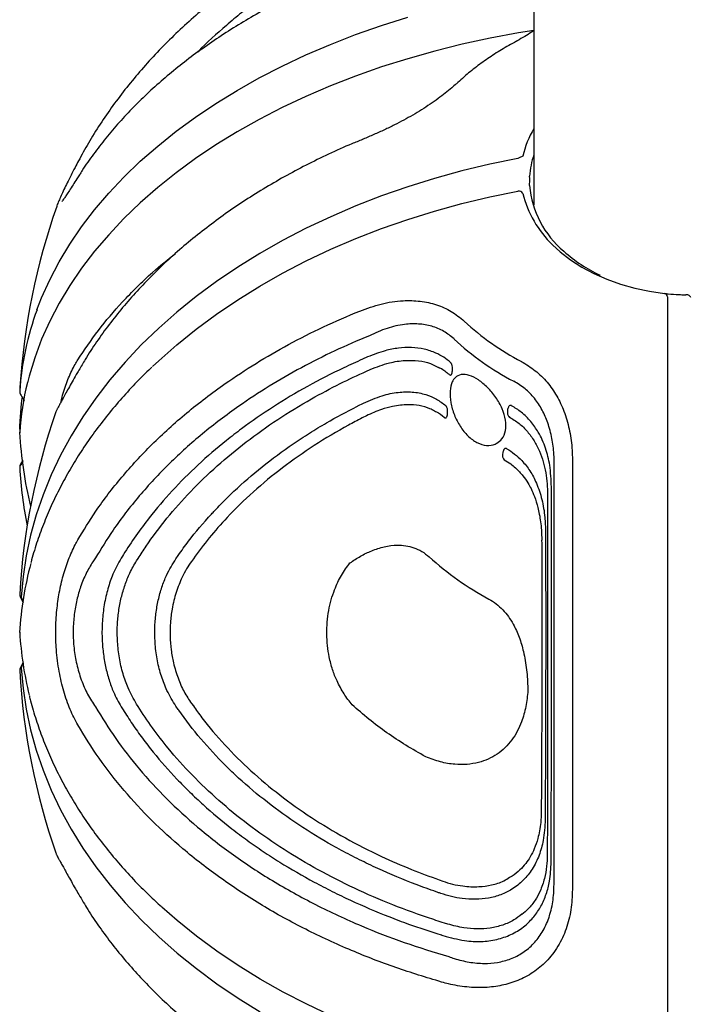
# Model space of a CAD drawing. Extents: x -169 to 1147, y -855 to -169.
# Drawn here: x 201 to 209, y -836 to -825 of the extents above; entities that cross this region are included whole.
import ezdxf

# ---------------------------------------------------------------- set-up
doc = ezdxf.new("R2010")
doc.units = 0
doc.header["$MEASUREMENT"] = 0
doc.layers.get('0').update_dxf_attribs({"color": 5, "linetype": 'CONTINUOUS'})
doc.layers.add('PHASE-1', color=6, linetype='CONTINUOUS')

# ---------------------------------------------------------------- blocks, each defined once
blk = doc.blocks.new('27475210')
for p, q in [((21.183, -0.257), (29.999, -0.257)), ((23.37, -1.554), (23.304, -1.554)), ((26.964, -1.624), (27.019, -1.624)), ((27.494, -1.557), (27.444, -1.557)), ((-20.154, -1.75), (20.154, -1.75)), ((25.556, -1.817), (25.556, -1.816)), ((18.331, -1.946), (18.33, -1.944)), ((22.53, -2.748), (22.522, -2.755)), ((22.526, -2.752), (22.529, -2.748)), ((22.529, -2.748), (22.532, -2.744)), ((28.185, -2.711), (28.174, -2.748)), ((28.307, -2.777), (28.323, -2.729)), ((27.691, -2.806), (27.704, -2.767)), ((21.854, -3.605), (21.879, -3.663)), ((22.013, -3.619), (21.993, -3.576)), ((22.511, -3.619), (22.535, -3.667)), ((22.401, -3.715), (22.369, -3.651)), ((24.108, -5.55), (24.136, -5.571)), ((25.722, -5.571), (25.75, -5.55)), ((24.106, -5.744), (24.069, -5.719)), ((25.789, -5.718), (25.752, -5.744)), ((24.128, -6.183), (24.102, -6.167)), ((25.756, -6.167), (25.73, -6.183)), ((24.066, -6.334), (24.1, -6.356)), ((25.758, -6.356), (25.792, -6.334)), ((23.007, -7.454), (23.05, -7.479)), ((23.02, -7.453), (23.058, -7.471)), ((24.534, -7.471), (24.581, -7.451)), ((24.539, -7.479), (24.593, -7.448)), ((25.269, -7.448), (25.324, -7.471)), ((25.271, -7.452), (25.319, -7.479)), ((22.192, -7.485), (22.236, -7.488)), ((22.621, -7.488), (22.624, -7.488)), ((22.661, -7.485), (22.624, -7.488)), ((22.624, -7.488), (22.628, -7.488)), ((22.699, -7.488), (22.695, -7.488)), ((22.699, -7.488), (22.702, -7.488)), ((24.926, -7.488), (24.933, -7.488))]:
    blk.add_line(p, q)
at = {"flags": 128}
for points in [[(21.19, 0), (21.184, -0.001), (21.179, -0.004), (21.174, -0.009), (21.169, -0.015), (21.165, -0.023), (21.162, -0.032), (21.16, -0.042), (21.159, -0.053)], [(20.601, -1.541), (20.679, -1.456), (20.768, -1.34), (20.85, -1.214), (20.923, -1.079), (20.987, -0.934), (21.041, -0.782), (21.086, -0.624), (21.121, -0.46), (21.145, -0.293)], [(25.324, -7.471), (25.555, -7.451), (25.786, -7.416), (26.015, -7.367), (26.242, -7.304), (26.467, -7.227), (26.69, -7.136), (26.91, -7.031), (27.126, -6.913), (27.338, -6.782), (27.546, -6.637), (27.749, -6.48), (27.947, -6.31), (28.14, -6.128), (28.327, -5.935), (28.508, -5.73), (28.682, -5.514), (28.85, -5.287), (29.01, -5.05), (29.163, -4.804)], [(30.03, -0.301), (30.016, -0.628), (29.991, -0.954), (29.956, -1.278), (29.912, -1.6), (29.857, -1.918), (29.793, -2.233), (29.719, -2.544), (29.635, -2.849), (29.542, -3.149), (29.44, -3.444), (29.329, -3.731), (29.209, -4.011), (29.08, -4.284), (28.944, -4.548), (28.799, -4.804), (28.646, -5.05), (28.486, -5.287), (28.318, -5.514), (28.144, -5.73), (27.994, -5.901)], [(21.326, -7.295), (21.194, -7.243), (20.992, -7.152), (20.791, -7.047), (20.595, -6.929), (20.401, -6.797), (20.212, -6.652), (20.027, -6.494), (19.846, -6.324), (19.67, -6.142), (19.5, -5.948), (19.335, -5.743), (19.177, -5.526), (19.024, -5.299), (18.878, -5.062), (18.739, -4.815), (18.607, -4.559), (18.482, -4.294), (18.365, -4.02), (18.256, -3.739), (18.154, -3.451), (18.061, -3.156)], [(18.209, -1.752), (18.237, -1.923), (18.296, -2.238), (18.363, -2.549), (18.439, -2.856), (18.524, -3.156), (18.617, -3.451), (18.718, -3.739), (18.828, -4.02), (18.945, -4.294), (19.07, -4.559), (19.202, -4.815), (19.341, -5.062), (19.487, -5.299), (19.639, -5.526), (19.798, -5.743), (19.963, -5.948), (20.133, -6.142), (20.309, -6.324), (20.489, -6.494), (20.674, -6.652), (20.864, -6.797), (21.057, -6.929), (21.254, -7.047), (21.454, -7.152), (21.657, -7.243), (21.862, -7.32), (22.069, -7.384), (22.141, -7.402)], [(19.639, -1.927), (19.703, -2.242), (19.777, -2.552), (19.861, -2.857), (19.954, -3.157), (20.057, -3.45), (20.168, -3.737), (20.288, -4.017), (20.416, -4.29), (20.553, -4.554), (20.698, -4.809), (20.851, -5.055), (21.011, -5.291), (21.179, -5.517), (21.353, -5.733), (21.533, -5.937), (21.72, -6.131), (21.913, -6.312), (22.111, -6.482), (22.314, -6.639), (22.522, -6.783), (22.734, -6.914), (22.95, -7.032), (23.169, -7.137), (23.392, -7.227), (23.617, -7.304), (23.844, -7.367), (24.073, -7.416), (24.303, -7.451), (24.534, -7.471)], [(21.961, -6.005), (21.897, -5.937), (21.717, -5.733), (21.542, -5.517), (21.375, -5.291), (21.215, -5.055), (21.062, -4.809), (20.917, -4.554), (20.78, -4.29), (20.652, -4.017), (20.532, -3.737), (20.42, -3.45), (20.318, -3.157), (20.225, -2.857), (20.141, -2.552), (20.067, -2.242), (20.002, -1.927)], [(22.624, -7.488), (22.373, -7.467), (22.315, -7.461)], [(24.534, -7.471), (24.536, -7.474), (24.537, -7.476), (24.538, -7.478), (24.539, -7.478), (24.539, -7.478)], [(25.324, -7.471), (25.322, -7.474), (25.321, -7.476), (25.32, -7.478), (25.32, -7.478), (25.32, -7.478)]]:
    blk.add_lwpolyline(points, dxfattribs=at)
for centre, radius, start, end in [((21.189, -0.303), 0.0458, 97.5141, 167.4892), ((19.398, -0.283), 1.706, 318.4199, 334.7696), ((19.849, -0.727), 1.074, 274.9313, 320.2022), ((19.746, -0.725), 1.182, 283.7761, 316.3511), ((19.847, -0.838), 1.061, 239.2688, 257.2545), ((19.893, -0.866), 0.933, 251.2666, 266.5039), ((20.032, -1.712), 0.449, 201.041, 208.7204), ((20.057, -1.919), 0.0547, 122.2391, 188.6407), ((19.337, -0.552), 2.895, 316.9912, 332.48), ((19.441, -0.577), 3.026, 316.9914, 332.4797), ((21.579, -0.646), 3.383, 317.8117, 331.6596), ((22.661, 0), 7.5, 250.6262, 266.4086), ((24.929, 0), 7.5, 250.8409, 266.7356), ((24.929, 0), 7.5, 273.2644, 289.1588), ((22.448, -4.251), 3.243, 249.7622, 266.2455), ((25.151, -3.663), 3.832, 254.976, 266.6839), ((22.899, -4.326), 3.168, 256.145, 266.3686), ((22.461, -3.028), 4.467, 273.0468, 283.7236), ((23.043, -7.463), 0.0168, 295.6368, 331.1799), ((23.087, -7.453), 0.0345, 211.0638, 269.464), ((22.852, -3.047), 4.447, 273.0305, 281.4959), ((24.502, -7.449), 0.0387, 269.6372, 325.3807), ((24.708, -3.669), 3.825, 273.3096, 283.9291), ((25.356, -7.449), 0.0387, 214.6248, 270.3607), ((22.24, -7.426), 0.0615, 266.9863, 302.6776), ((22.623, -7.459), 0.0288, 227.7625, 265.8652), ((22.625, -7.426), 0.0615, 266.9863, 273.5902), ((22.626, -7.45), 0.0374, 273.825, 296.9719), ((22.698, -7.426), 0.0615, 266.4098, 273.0137), ((23.083, -7.426), 0.0615, 237.3224, 273.0137), ((24.505, -7.426), 0.0615, 266.7356, 302.5784), ((24.929, -7.426), 0.0615, 266.7356, 273.2644), ((25.353, -7.426), 0.0615, 237.4216, 273.2644)]:
    blk.add_arc(centre, radius, start, end)
for points, knots in [([(21.145, -0.293), (21.146, -0.279), (21.151, -0.232), (21.157, -0.156), (21.159, -0.092), (21.159, -0.053)], [0, 0, 0, 0, 0.228406, 0.784254, 1, 1, 1, 1]), ([(21.904, -1.89), (21.937, -1.836), (22.001, -1.73), (22.133, -1.598), (22.287, -1.491), (22.462, -1.408), (22.656, -1.352), (22.845, -1.323), (22.967, -1.32), (23.019, -1.319)], [0, 0, 0, 0, 0.144502, 0.28903, 0.433051, 0.577161, 0.731584, 0.88611, 1, 1, 1, 1]), ([(23.019, -1.319), (23.211, -1.319), (23.593, -1.318), (24.183, -1.318), (24.783, -1.318), (25.392, -1.318), (26, -1.318), (26.609, -1.319), (27.213, -1.319), (27.604, -1.32), (27.8, -1.32)], [0, 0, 0, 0, 0.120887, 0.241774, 0.365897, 0.490019, 0.61569, 0.741359, 0.870679, 1, 1, 1, 1]), ([(27.8, -1.32), (27.876, -1.323), (28.026, -1.33), (28.241, -1.384), (28.437, -1.476), (28.602, -1.602), (28.729, -1.756), (28.818, -1.923), (28.873, -2.105), (28.898, -2.296), (28.891, -2.498), (28.864, -2.661), (28.839, -2.754), (28.832, -2.779)], [0, 0, 0, 0, 0.104351, 0.208616, 0.3137, 0.418701, 0.512062, 0.605426, 0.692623, 0.779865, 0.872715, 0.965623, 1, 1, 1, 1]), ([(23.075, -1.523), (23.03, -1.523), (22.924, -1.525), (22.76, -1.545), (22.594, -1.589), (22.443, -1.654), (22.314, -1.739), (22.202, -1.846), (22.151, -1.931), (22.124, -1.975)], [0, 0, 0, 0, 0.117948, 0.273649, 0.432291, 0.573234, 0.71796, 0.856472, 1, 1, 1, 1]), ([(27.717, -1.524), (27.532, -1.524), (27.163, -1.523), (26.582, -1.523), (25.986, -1.522), (25.389, -1.522), (24.803, -1.522), (24.225, -1.522), (23.647, -1.522), (23.266, -1.523), (23.075, -1.523)], [0, 0, 0, 0, 0.125693, 0.251386, 0.380694, 0.510002, 0.630897, 0.751793, 0.875896, 1, 1, 1, 1]), ([(28.548, -2.699), (28.555, -2.679), (28.581, -2.604), (28.613, -2.472), (28.628, -2.309), (28.616, -2.152), (28.576, -2.006), (28.507, -1.869), (28.406, -1.749), (28.275, -1.65), (28.165, -1.6), (28.044, -1.56), (27.913, -1.529), (27.783, -1.526), (27.717, -1.524)], [0, 0, 0, 0, 0.035314, 0.128444, 0.22353, 0.308836, 0.396502, 0.486356, 0.579719, 0.674975, 0.773866, 0.788009, 0.892563, 1, 1, 1, 1]), ([(23.304, -1.554), (23.223, -1.558), (23.075, -1.564), (22.869, -1.615), (22.704, -1.688), (22.571, -1.783), (22.47, -1.883), (22.421, -1.962), (22.398, -1.999)], [0, 0, 0, 0, 0.220083, 0.401759, 0.589123, 0.729222, 0.873209, 1, 1, 1, 1]), ([(22.523, -2.026), (22.546, -1.988), (22.591, -1.913), (22.684, -1.82), (22.788, -1.745), (22.902, -1.686), (23.022, -1.644), (23.145, -1.616), (23.268, -1.6), (23.351, -1.598), (23.392, -1.597)], [0, 0, 0, 0, 0.1350416, 0.266379, 0.3953615, 0.5216382, 0.6453896, 0.7665288, 0.8847882, 1, 1, 1, 1]), ([(22.878, -2.053), (22.897, -2.023), (22.935, -1.963), (23.017, -1.874), (23.124, -1.79), (23.27, -1.713), (23.445, -1.656), (23.629, -1.625), (23.752, -1.621), (23.805, -1.62)], [0, 0, 0, 0, 0.103057, 0.208015, 0.348373, 0.492754, 0.671653, 0.855667, 1, 1, 1, 1]), ([(27.444, -1.557), (27.367, -1.557), (27.133, -1.556), (26.736, -1.555), (26.25, -1.554), (25.839, -1.553), (25.426, -1.553), (25.01, -1.553), (24.511, -1.553), (24.074, -1.553), (23.696, -1.554), (23.482, -1.554), (23.373, -1.554), (23.37, -1.554)], [0, 0, 0, 0, 0.060105, 0.180367, 0.300634, 0.420902, 0.481005, 0.601271, 0.72154, 0.841804, 0.918913, 0.997994, 1, 1, 1, 1]), ([(23.392, -1.597), (23.513, -1.597), (23.744, -1.597), (24.078, -1.596), (24.377, -1.596), (24.624, -1.596), (24.821, -1.596), (24.974, -1.596), (25.108, -1.596), (25.248, -1.596), (25.411, -1.596), (25.61, -1.596), (25.838, -1.596), (26.098, -1.597), (26.387, -1.597), (26.707, -1.598), (27.053, -1.599), (27.288, -1.6), (27.409, -1.6)], [0, 0, 0, 0, 0.090705, 0.173597, 0.247407, 0.311449, 0.354846, 0.392206, 0.423436, 0.453433, 0.494591, 0.54331, 0.599601, 0.663596, 0.735605, 0.816142, 0.904969, 1, 1, 1, 1]), ([(23.805, -1.62), (23.826, -1.62), (23.852, -1.62), (23.878, -1.62), (23.882, -1.62)], [0, 0, 0, 0, 0.817267, 1, 1, 1, 1]), ([(23.882, -1.62), (23.965, -1.619), (24.211, -1.619), (24.502, -1.618), (24.793, -1.618), (25.001, -1.618), (25.333, -1.618), (25.665, -1.619), (25.994, -1.62), (26.239, -1.62), (26.56, -1.622), (26.801, -1.623), (26.96, -1.624), (26.964, -1.624)], [0, 0, 0, 0, 0.079884, 0.239751, 0.279688, 0.359573, 0.439457, 0.599321, 0.679206, 0.759091, 0.838975, 0.995759, 1, 1, 1, 1]), ([(27.019, -1.624), (27.097, -1.628), (27.235, -1.636), (27.42, -1.688), (27.571, -1.762), (27.7, -1.865), (27.796, -1.985), (27.861, -2.118), (27.899, -2.255), (27.912, -2.401), (27.903, -2.539), (27.88, -2.67), (27.855, -2.749), (27.842, -2.788)], [0, 0, 0, 0, 0.130335, 0.229486, 0.33165, 0.426991, 0.526061, 0.608595, 0.693492, 0.777065, 0.86252, 0.9309, 1, 1, 1, 1]), ([(27.409, -1.6), (27.452, -1.602), (27.544, -1.605), (27.681, -1.63), (27.809, -1.674), (27.922, -1.736), (28.011, -1.803), (28.057, -1.86), (28.077, -1.884)], [0, 0, 0, 0, 0.164453, 0.34408, 0.542514, 0.700765, 0.869287, 1, 1, 1, 1]), ([(28.323, -2.729), (28.342, -2.651), (28.378, -2.514), (28.382, -2.316), (28.357, -2.143), (28.297, -1.985), (28.212, -1.853), (28.105, -1.747), (27.986, -1.667), (27.851, -1.609), (27.688, -1.566), (27.565, -1.56), (27.494, -1.557)], [0, 0, 0, 0, 0.131247, 0.233209, 0.335055, 0.433582, 0.532078, 0.618365, 0.704682, 0.791998, 0.879379, 1, 1, 1, 1]), ([(18.213, -1.751), (18.218, -1.759), (18.239, -1.79), (18.277, -1.852), (18.31, -1.91), (18.328, -1.943), (18.329, -1.947)], [0, 0, 0, 0, 0.150163, 0.551342, 0.956482, 1, 1, 1, 1]), ([(23.001, -2.082), (23.016, -2.057), (23.042, -2.012), (23.089, -1.956), (23.134, -1.912), (23.19, -1.864), (23.252, -1.82), (23.329, -1.777), (23.42, -1.738), (23.517, -1.709), (23.612, -1.688), (23.696, -1.674), (23.792, -1.664), (23.861, -1.663), (23.898, -1.662)], [0, 0, 0, 0, 0.088244, 0.1563086, 0.2189938, 0.2778763, 0.3743896, 0.4444356, 0.5353935, 0.6589732, 0.7321811, 0.8108049, 0.8967889, 1, 1, 1, 1]), ([(23.898, -1.663), (23.996, -1.662), (24.178, -1.662), (24.437, -1.661), (24.661, -1.661), (24.855, -1.661), (25.019, -1.661), (25.158, -1.661), (25.291, -1.661), (25.439, -1.661), (25.618, -1.662), (25.827, -1.662), (26.066, -1.663), (26.331, -1.664), (26.625, -1.665), (26.827, -1.667), (26.933, -1.667)], [0, 0, 0, 0, 0.096428, 0.180036, 0.252816, 0.315805, 0.369154, 0.41269, 0.451294, 0.499257, 0.557542, 0.626218, 0.705139, 0.7932, 0.890394, 1, 1, 1, 1]), ([(26.933, -1.667), (26.972, -1.668), (27.044, -1.67), (27.142, -1.684), (27.241, -1.708), (27.34, -1.741), (27.433, -1.787), (27.513, -1.842), (27.585, -1.909), (27.637, -1.969), (27.658, -2.01), (27.663, -2.02)], [0, 0, 0, 0, 0.128744, 0.235814, 0.335957, 0.476022, 0.597269, 0.703434, 0.822432, 0.959222, 1, 1, 1, 1]), ([(19.941, -1.798), (19.941, -1.798), (19.914, -1.796), (19.88, -1.796), (19.842, -1.797), (19.836, -1.798), (19.836, -1.798)], [0, 0, 0, 0, 0.004458, 0.82945, 0.995554, 1, 1, 1, 1]), ([(24.556, -2.252), (24.573, -2.225), (24.607, -2.169), (24.674, -2.096), (24.751, -2.033), (24.852, -1.969), (24.982, -1.91), (25.153, -1.86), (25.346, -1.827), (25.486, -1.82), (25.556, -1.817)], [0, 0, 0, 0, 0.090861, 0.18377, 0.271929, 0.361545, 0.501511, 0.64505, 0.82094, 1, 1, 1, 1]), ([(25.556, -1.81), (25.556, -1.81), (25.556, -1.812), (25.556, -1.814), (25.556, -1.816)], [0, 0, 0, 0, 0.027634, 1, 1, 1, 1]), ([(25.556, -1.816), (25.563, -1.817), (25.631, -1.82), (25.758, -1.836), (25.91, -1.878), (26.034, -1.933), (26.131, -1.994), (26.218, -2.07), (26.29, -2.158), (26.346, -2.258), (26.385, -2.371), (26.405, -2.496), (26.404, -2.64), (26.378, -2.796), (26.338, -2.902), (26.317, -2.956)], [0, 0, 0, 0, 0.012074, 0.1128, 0.215941, 0.284161, 0.353543, 0.423785, 0.495618, 0.565658, 0.637286, 0.717547, 0.799706, 0.898722, 1, 1, 1, 1]), ([(18.33, -1.943), (18.346, -1.973), (18.391, -2.057), (18.472, -2.189), (18.574, -2.339), (18.684, -2.482), (18.764, -2.569), (18.805, -2.614)], [0, 0, 0, 0, 0.1169264, 0.3351808, 0.5534693, 0.7716158, 1, 1, 1, 1]), ([(28.075, -1.885), (28.098, -1.913), (28.148, -1.977), (28.199, -2.098), (28.233, -2.236), (28.242, -2.383), (28.23, -2.543), (28.201, -2.652), (28.185, -2.711)], [0, 0, 0, 0, 0.130198, 0.293226, 0.460826, 0.627617, 0.797923, 1, 1, 1, 1]), ([(22.817, -2.162), (22.82, -2.168), (22.838, -2.202), (22.849, -2.276), (22.816, -2.384), (22.74, -2.488), (22.631, -2.576), (22.501, -2.642), (22.362, -2.681), (22.231, -2.689), (22.138, -2.668), (22.075, -2.625), (22.043, -2.563), (22.053, -2.472), (22.104, -2.37), (22.191, -2.265), (22.303, -2.171), (22.431, -2.099), (22.561, -2.061), (22.678, -2.062), (22.769, -2.098), (22.802, -2.142), (22.817, -2.162)], [0, 0, 0, 0, 0.011578, 0.066614, 0.120938, 0.173756, 0.225742, 0.278242, 0.331956, 0.386403, 0.440565, 0.477147, 0.53031, 0.583805, 0.637518, 0.69119, 0.744658, 0.797878, 0.850807, 0.903648, 0.957022, 1, 1, 1, 1]), ([(22.398, -1.999), (22.397, -2), (22.395, -2.004), (22.395, -2.008), (22.395, -2.01)], [0, 0, 0, 0, 0.38387, 1, 1, 1, 1]), ([(22.395, -2.01), (22.395, -2.012), (22.395, -2.017), (22.4, -2.026), (22.407, -2.03), (22.411, -2.032)], [0, 0, 0, 0, 0.162479, 0.509017, 1, 1, 1, 1]), ([(22.411, -2.032), (22.412, -2.032), (22.424, -2.039), (22.448, -2.045), (22.479, -2.047), (22.504, -2.041), (22.515, -2.031), (22.519, -2.027)], [0, 0, 0, 0, 0.007728, 0.318875, 0.605448, 0.854501, 1, 1, 1, 1]), ([(22.52, -2.026), (22.521, -2.026), (22.524, -2.023), (22.528, -2.019), (22.53, -2.015), (22.531, -2.013)], [0, 0, 0, 0, 0.060594, 0.664037, 1, 1, 1, 1]), ([(22.525, -2.019), (22.527, -2.018), (22.529, -2.017), (22.531, -2.014), (22.531, -2.013)], [0, 0, 0, 0, 0.585295, 1, 1, 1, 1]), ([(22.878, -2.053), (22.877, -2.055), (22.875, -2.06), (22.874, -2.065), (22.875, -2.068), (22.875, -2.069)], [0, 0, 0, 0, 0.3503662, 0.7970672, 1, 1, 1, 1]), ([(22.875, -2.069), (22.875, -2.069), (22.876, -2.073), (22.879, -2.08), (22.887, -2.084), (22.891, -2.087)], [0, 0, 0, 0, 0.019136, 0.421326, 1, 1, 1, 1]), ([(22.891, -2.086), (22.902, -2.091), (22.924, -2.1), (22.955, -2.102), (22.982, -2.096), (22.995, -2.085), (23.001, -2.08)], [0, 0, 0, 0, 0.2702508, 0.5539632, 0.7988175, 1, 1, 1, 1]), ([(23.001, -2.08), (23.002, -2.079), (23.004, -2.078), (23.005, -2.075), (23.006, -2.073)], [0, 0, 0, 0, 0.404451, 1, 1, 1, 1]), ([(23.005, -2.074), (23.006, -2.074), (23.008, -2.072), (23.01, -2.07), (23.011, -2.068)], [0, 0, 0, 0, 0.25424, 1, 1, 1, 1]), ([(27.704, -2.767), (27.717, -2.731), (27.741, -2.657), (27.765, -2.521), (27.772, -2.374), (27.752, -2.22), (27.715, -2.103), (27.676, -2.041), (27.662, -2.02)], [0, 0, 0, 0, 0.1438065, 0.2891627, 0.5185646, 0.706221, 0.8995817, 1, 1, 1, 1]), ([(21.341, -3.693), (21.312, -3.614), (21.254, -3.454), (21.221, -3.226), (21.226, -3.016), (21.266, -2.835), (21.339, -2.666), (21.415, -2.573), (21.454, -2.527)], [0, 0, 0, 0, 0.189939, 0.38482, 0.537469, 0.69425, 0.84456, 1, 1, 1, 1]), ([(18.804, -2.618), (18.819, -2.633), (18.854, -2.671), (18.909, -2.739), (18.971, -2.819), (19.033, -2.908), (19.095, -3.002), (19.154, -3.1), (19.21, -3.202), (19.266, -3.308), (19.32, -3.419), (19.372, -3.536), (19.408, -3.618), (19.425, -3.661), (19.426, -3.664)], [0, 0, 0, 0, 0.063306, 0.147805, 0.234552, 0.322935, 0.412326, 0.502131, 0.592063, 0.682356, 0.78151, 0.883834, 0.990278, 1, 1, 1, 1]), ([(21.653, -2.641), (21.623, -2.678), (21.561, -2.752), (21.506, -2.888), (21.481, -3.036), (21.487, -3.205), (21.528, -3.392), (21.587, -3.52), (21.617, -3.585)], [0, 0, 0, 0, 0.146191, 0.298432, 0.449723, 0.60591, 0.800137, 1, 1, 1, 1]), ([(21.918, -2.678), (21.897, -2.703), (21.855, -2.754), (21.802, -2.853), (21.763, -2.973), (21.745, -3.115), (21.752, -3.262), (21.784, -3.427), (21.828, -3.54), (21.854, -3.605)], [0, 0, 0, 0, 0.105213, 0.212245, 0.356809, 0.505518, 0.652755, 0.799912, 1, 1, 1, 1]), ([(21.929, -2.669), (21.927, -2.671), (21.922, -2.673), (21.92, -2.676), (21.918, -2.678)], [0, 0, 0, 0, 0.498701, 1, 1, 1, 1]), ([(22.056, -2.683), (22.056, -2.682), (22.056, -2.678), (22.053, -2.672), (22.035, -2.662), (22.007, -2.659), (21.977, -2.657), (21.958, -2.659), (21.941, -2.663), (21.932, -2.667), (21.929, -2.669)], [0, 0, 0, 0, 0.025513, 0.108032, 0.230917, 0.574724, 0.710544, 0.847219, 0.929249, 1, 1, 1, 1]), ([(21.969, -2.813), (21.972, -2.806), (21.99, -2.763), (22.021, -2.727), (22.047, -2.697)], [0, 0, 0, 0, 0.150225, 1, 1, 1, 1]), ([(22.051, -2.693), (22.05, -2.693), (22.048, -2.697), (22.045, -2.699), (22.042, -2.7)], [0, 0, 0, 0, 0.132033, 1, 1, 1, 1]), ([(22.051, -2.693), (22.052, -2.692), (22.054, -2.688), (22.056, -2.685), (22.056, -2.683), (22.056, -2.683)], [0, 0, 0, 0, 0.362804, 0.909596, 1, 1, 1, 1]), ([(22.369, -3.651), (22.339, -3.582), (22.283, -3.455), (22.245, -3.271), (22.24, -3.105), (22.267, -2.962), (22.319, -2.834), (22.371, -2.767), (22.398, -2.732)], [0, 0, 0, 0, 0.218641, 0.402117, 0.561916, 0.726659, 0.86126, 1, 1, 1, 1]), ([(22.414, -2.721), (22.412, -2.722), (22.408, -2.724), (22.402, -2.728), (22.399, -2.731), (22.398, -2.732)], [0, 0, 0, 0, 0.255448, 0.741657, 1, 1, 1, 1]), ([(22.535, -2.734), (22.535, -2.732), (22.532, -2.726), (22.514, -2.716), (22.486, -2.713), (22.455, -2.712), (22.435, -2.714), (22.421, -2.718), (22.415, -2.721), (22.414, -2.721)], [0, 0, 0, 0, 0.084389, 0.215927, 0.586538, 0.738946, 0.892591, 0.976278, 1, 1, 1, 1]), ([(22.53, -2.748), (22.53, -2.748), (22.531, -2.747), (22.533, -2.744), (22.535, -2.74), (22.535, -2.736), (22.535, -2.734)], [0, 0, 0, 0, 0.0005561, 0.1027775, 0.5909533, 1, 1, 1, 1]), ([(28.174, -2.748), (28.153, -2.811), (28.084, -3.026), (27.951, -3.383), (27.764, -3.806), (27.555, -4.209), (27.325, -4.588), (27.076, -4.942), (26.808, -5.269), (26.523, -5.568), (26.25, -5.812), (25.994, -6.011), (25.835, -6.115), (25.756, -6.167)], [0, 0, 0, 0, 0.042372, 0.143563, 0.244755, 0.345665, 0.446574, 0.547485, 0.648674, 0.749863, 0.850773, 0.925386, 1, 1, 1, 1]), ([(25.76, -6.642), (25.879, -6.569), (26.116, -6.424), (26.459, -6.156), (26.789, -5.851), (27.111, -5.501), (27.417, -5.108), (27.707, -4.668), (27.972, -4.19), (28.201, -3.697), (28.395, -3.2), (28.497, -2.866), (28.548, -2.699)], [0, 0, 0, 0, 0.095761, 0.191522, 0.289599, 0.387676, 0.491673, 0.595669, 0.702661, 0.809652, 0.904553, 1, 1, 1, 1]), ([(17.192, -2.75), (17.192, -2.75), (17.216, -2.846), (17.27, -3.033), (17.355, -3.308), (17.447, -3.577), (17.547, -3.839), (17.653, -4.095), (17.767, -4.345), (17.887, -4.588), (18.013, -4.822), (18.146, -5.049), (18.285, -5.267), (18.43, -5.476), (18.58, -5.676), (18.736, -5.866), (18.897, -6.047), (19.063, -6.218), (19.234, -6.378), (19.409, -6.528), (19.588, -6.665), (19.727, -6.763), (19.806, -6.811), (19.824, -6.822)], [0, 0, 0, 0, 0.000273, 0.052351, 0.104573, 0.156144, 0.207868, 0.259669, 0.31153, 0.363431, 0.415346, 0.467246, 0.519114, 0.570877, 0.6226, 0.674469, 0.726431, 0.778428, 0.83038, 0.882228, 0.933913, 0.985322, 1, 1, 1, 1]), ([(21.993, -3.576), (21.966, -3.505), (21.916, -3.377), (21.889, -3.193), (21.893, -3.039), (21.919, -2.912), (21.955, -2.843), (21.97, -2.813)], [0, 0, 0, 0, 0.27364, 0.495598, 0.689555, 0.867421, 1, 1, 1, 1]), ([(22.458, -2.857), (22.448, -2.875), (22.42, -2.928), (22.393, -3.029), (22.382, -3.168), (22.4, -3.31), (22.441, -3.467), (22.485, -3.563), (22.511, -3.619)], [0, 0, 0, 0, 0.077385, 0.239916, 0.40235, 0.620819, 0.778901, 1, 1, 1, 1]), ([(22.457, -2.857), (22.46, -2.85), (22.476, -2.811), (22.504, -2.778), (22.527, -2.751)], [0, 0, 0, 0, 0.170161, 1, 1, 1, 1]), ([(25.75, -5.55), (25.794, -5.519), (25.943, -5.411), (26.187, -5.203), (26.476, -4.913), (26.746, -4.59), (26.997, -4.238), (27.227, -3.858), (27.418, -3.482), (27.572, -3.13), (27.653, -2.91), (27.691, -2.806)], [0, 0, 0, 0, 0.05208, 0.178606, 0.305129, 0.431655, 0.55818, 0.684704, 0.811228, 0.910979, 1, 1, 1, 1]), ([(27.824, -2.84), (27.798, -2.914), (27.719, -3.137), (27.598, -3.422), (27.483, -3.663), (27.398, -3.832), (27.273, -4.063), (27.08, -4.377), (26.828, -4.728), (26.602, -4.996), (26.366, -5.244), (26.117, -5.474), (25.904, -5.638), (25.792, -5.716), (25.789, -5.718)], [0, 0, 0, 0, 0.060226, 0.180748, 0.240975, 0.271084, 0.33131, 0.451835, 0.572357, 0.692881, 0.753108, 0.872935, 0.996671, 1, 1, 1, 1]), ([(25.792, -6.334), (25.846, -6.3), (25.953, -6.232), (26.111, -6.119), (26.318, -5.959), (26.518, -5.783), (26.711, -5.592), (26.899, -5.392), (27.079, -5.177), (27.25, -4.949), (27.374, -4.771), (27.533, -4.526), (27.682, -4.269), (27.821, -4.001), (27.953, -3.727), (28.075, -3.442), (28.202, -3.104), (28.268, -2.905), (28.306, -2.78), (28.307, -2.777)], [0, 0, 0, 0, 0.048431, 0.096863, 0.145296, 0.242208, 0.29064, 0.339073, 0.435985, 0.484417, 0.532849, 0.581282, 0.678194, 0.726627, 0.775059, 0.871971, 0.920403, 0.998064, 1, 1, 1, 1]), ([(28.832, -2.779), (28.78, -2.951), (28.675, -3.294), (28.478, -3.802), (28.248, -4.301), (27.978, -4.79), (27.677, -5.249), (27.359, -5.66), (27.03, -6.019), (26.693, -6.331), (26.337, -6.61), (26.086, -6.763), (25.961, -6.84)], [0, 0, 0, 0, 0.094888, 0.190328, 0.294319, 0.39831, 0.505321, 0.612333, 0.70808, 0.803827, 0.901914, 1, 1, 1, 1]), ([(27.842, -2.788), (27.839, -2.799), (27.833, -2.817), (27.826, -2.834), (27.824, -2.84)], [0, 0, 0, 0, 0.638527, 1, 1, 1, 1]), ([(27.855, -6.828), (27.911, -6.795), (28.034, -6.724), (28.219, -6.599), (28.411, -6.457), (28.599, -6.304), (28.782, -6.14), (28.961, -5.966), (29.134, -5.781), (29.302, -5.587), (29.464, -5.383), (29.619, -5.171), (29.768, -4.95), (29.91, -4.72), (30.045, -4.482), (30.174, -4.236), (30.295, -3.983), (30.409, -3.723), (30.515, -3.457), (30.613, -3.186), (30.69, -2.952), (30.731, -2.807), (30.746, -2.755)], [0, 0, 0, 0, 0.0423766, 0.0940295, 0.1452907, 0.1966117, 0.2480525, 0.2995881, 0.3511924, 0.402838, 0.4544911, 0.5061222, 0.5576452, 0.6092217, 0.6609595, 0.7128066, 0.7647128, 0.8166177, 0.8684635, 0.920205, 0.9717868, 1, 1, 1, 1]), ([(24.153, -3.801), (24.127, -3.763), (24.075, -3.685), (24.013, -3.557), (23.968, -3.419), (23.951, -3.29), (23.958, -3.179), (23.981, -3.087), (24.021, -2.997), (24.064, -2.945), (24.085, -2.918)], [0, 0, 0, 0, 0.13987, 0.281003, 0.433616, 0.589694, 0.689179, 0.79049, 0.893782, 1, 1, 1, 1]), ([(26.317, -2.956), (26.275, -3.031), (26.19, -3.181), (26.049, -3.392), (25.899, -3.594), (25.79, -3.717), (25.736, -3.778)], [0, 0, 0, 0, 0.248066, 0.496131, 0.748065, 1, 1, 1, 1]), ([(21.617, -3.585), (21.672, -3.716), (21.783, -3.976), (21.973, -4.349), (22.178, -4.707), (22.423, -5.079), (22.709, -5.455), (23.043, -5.827), (23.403, -6.16), (23.756, -6.434), (23.994, -6.579), (24.098, -6.642)], [0, 0, 0, 0, 0.09631, 0.19262, 0.290524, 0.388427, 0.514118, 0.639808, 0.769117, 0.898426, 1, 1, 1, 1]), ([(24.102, -6.167), (24.057, -6.137), (23.905, -6.039), (23.653, -5.85), (23.352, -5.585), (23.068, -5.289), (22.8, -4.964), (22.549, -4.613), (22.334, -4.26), (22.155, -3.927), (22.058, -3.717), (22.013, -3.619)], [0, 0, 0, 0, 0.052932, 0.179013, 0.305095, 0.431182, 0.557265, 0.683348, 0.809435, 0.911061, 1, 1, 1, 1]), ([(16.88, -3.67), (16.885, -3.682), (16.928, -3.783), (17.016, -3.967), (17.146, -4.221), (17.284, -4.466), (17.43, -4.705), (17.584, -4.935), (17.744, -5.157), (17.912, -5.371), (18.086, -5.575), (18.266, -5.77), (18.453, -5.955), (18.646, -6.13), (18.844, -6.295), (19.047, -6.449), (19.255, -6.591), (19.461, -6.721), (19.6, -6.796), (19.666, -6.832)], [0, 0, 0, 0, 0.008164, 0.071219, 0.133378, 0.19566, 0.258028, 0.320446, 0.382863, 0.445231, 0.507504, 0.569559, 0.631922, 0.694202, 0.756424, 0.818614, 0.880798, 0.943005, 1, 1, 1, 1]), ([(17.168, -3.663), (17.202, -3.733), (17.305, -3.943), (17.494, -4.278), (17.741, -4.66), (17.963, -4.957), (18.199, -5.237), (18.344, -5.403), (18.449, -5.5), (18.45, -5.501)], [0, 0, 0, 0, 0.099734, 0.299291, 0.498857, 0.698424, 0.798157, 0.99772, 1, 1, 1, 1]), ([(19.427, -3.663), (19.443, -3.703), (19.494, -3.831), (19.589, -4.041), (19.712, -4.293), (19.842, -4.536), (19.978, -4.771), (20.122, -4.999), (20.272, -5.218), (20.43, -5.429), (20.593, -5.632), (20.763, -5.825), (20.938, -6.008), (21.118, -6.18), (21.302, -6.341), (21.491, -6.492), (21.685, -6.631), (21.855, -6.743), (21.963, -6.804), (22.003, -6.827)], [0, 0, 0, 0, 0.0276658, 0.0906481, 0.1531957, 0.2155108, 0.2777152, 0.3399278, 0.4022411, 0.4647609, 0.5275417, 0.590267, 0.6528049, 0.7150106, 0.7770187, 0.8389654, 0.9009756, 0.9631511, 1, 1, 1, 1]), ([(23.897, -6.84), (23.79, -6.775), (23.549, -6.629), (23.192, -6.354), (22.824, -6.016), (22.475, -5.631), (22.175, -5.238), (21.923, -4.854), (21.711, -4.488), (21.515, -4.102), (21.399, -3.829), (21.341, -3.693)], [0, 0, 0, 0, 0.1015548, 0.2272301, 0.3529058, 0.4822321, 0.6115596, 0.7078652, 0.8041714, 0.902086, 1, 1, 1, 1]), ([(21.879, -3.663), (21.911, -3.733), (22.006, -3.943), (22.179, -4.278), (22.406, -4.66), (22.612, -4.957), (22.829, -5.238), (23.056, -5.502), (23.344, -5.79), (23.611, -6.017), (23.851, -6.195), (23.991, -6.288), (24.064, -6.333), (24.066, -6.334)], [0, 0, 0, 0, 0.060104, 0.180366, 0.300634, 0.420902, 0.481005, 0.60127, 0.721539, 0.841803, 0.918909, 0.997985, 1, 1, 1, 1]), ([(24.069, -5.719), (24.016, -5.681), (23.858, -5.568), (23.693, -5.428), (23.533, -5.279), (23.424, -5.172), (23.235, -4.972), (23.01, -4.702), (22.823, -4.438), (22.684, -4.223), (22.561, -4.02), (22.463, -3.837), (22.403, -3.718), (22.401, -3.715)], [0, 0, 0, 0, 0.079889, 0.239763, 0.259732, 0.33962, 0.41951, 0.579381, 0.739251, 0.77919, 0.85908, 0.996292, 1, 1, 1, 1]), ([(22.535, -3.667), (22.562, -3.718), (22.658, -3.902), (22.839, -4.204), (23.088, -4.56), (23.357, -4.885), (23.62, -5.154), (23.871, -5.376), (24.029, -5.492), (24.108, -5.55)], [0, 0, 0, 0, 0.064684, 0.23465, 0.404605, 0.574567, 0.744524, 0.872259, 1, 1, 1, 1]), ([(25.736, -3.778), (25.697, -3.809), (25.617, -3.872), (25.483, -3.944), (25.344, -3.999), (25.211, -4.034), (25.076, -4.055), (24.945, -4.063), (24.813, -4.058), (24.686, -4.041), (24.564, -4.013), (24.43, -3.968), (24.287, -3.901), (24.197, -3.836), (24.152, -3.802)], [0, 0, 0, 0, 0.099121, 0.200297, 0.280618, 0.362723, 0.432784, 0.504397, 0.574627, 0.646477, 0.71467, 0.784085, 0.890482, 1, 1, 1, 1]), ([(24.136, -5.571), (24.163, -5.59), (24.218, -5.628), (24.332, -5.686), (24.479, -5.744), (24.651, -5.789), (24.817, -5.808), (24.971, -5.812), (25.123, -5.8), (25.282, -5.772), (25.44, -5.722), (25.594, -5.657), (25.68, -5.599), (25.722, -5.571)], [0, 0, 0, 0, 0.067993, 0.135938, 0.245922, 0.355628, 0.43915, 0.522677, 0.606177, 0.689677, 0.792818, 0.896094, 1, 1, 1, 1]), ([(21.886, -6.84), (21.776, -6.766), (21.554, -6.618), (21.229, -6.337), (20.941, -6.051), (20.769, -5.837), (20.7, -5.75)], [0, 0, 0, 0, 0.260417, 0.522346, 0.807745, 1, 1, 1, 1]), ([(25.752, -5.744), (25.696, -5.779), (25.596, -5.841), (25.421, -5.908), (25.249, -5.954), (25.065, -5.978), (24.887, -5.983), (24.72, -5.97), (24.566, -5.943), (24.422, -5.903), (24.261, -5.84), (24.165, -5.781), (24.106, -5.744)], [0, 0, 0, 0, 0.130486, 0.23118, 0.331755, 0.428987, 0.526183, 0.609914, 0.693674, 0.778181, 0.86275, 1, 1, 1, 1]), ([(25.638, -7.38), (25.656, -7.376), (25.745, -7.355), (25.905, -7.306), (26.115, -7.233), (26.323, -7.147), (26.528, -7.049), (26.731, -6.939), (26.93, -6.817), (27.125, -6.685), (27.316, -6.541), (27.503, -6.386), (27.686, -6.221), (27.848, -6.061), (27.947, -5.953), (27.99, -5.906)], [0, 0, 0, 0, 0.0211799, 0.104418, 0.1876795, 0.2709682, 0.3542843, 0.4376304, 0.5210061, 0.6044098, 0.68784, 0.7712951, 0.8547723, 0.9382684, 1, 1, 1, 1]), ([(21.966, -6.012), (21.97, -6.016), (22.031, -6.083), (22.154, -6.203), (22.336, -6.37), (22.523, -6.526), (22.714, -6.671), (22.909, -6.805), (23.108, -6.927), (23.31, -7.038), (23.515, -7.138), (23.723, -7.225), (23.933, -7.3), (24.075, -7.345), (24.147, -7.362), (24.148, -7.362)], [0, 0, 0, 0, 0.006511, 0.096868, 0.18721, 0.277535, 0.367839, 0.458119, 0.548373, 0.638597, 0.72879, 0.81895, 0.909077, 0.999172, 1, 1, 1, 1]), ([(25.73, -6.183), (25.672, -6.217), (25.569, -6.275), (25.391, -6.338), (25.218, -6.378), (25.033, -6.399), (24.857, -6.401), (24.691, -6.385), (24.539, -6.356), (24.396, -6.314), (24.255, -6.258), (24.173, -6.21), (24.128, -6.183)], [0, 0, 0, 0, 0.136318, 0.23863, 0.344055, 0.442169, 0.54408, 0.629534, 0.717383, 0.80482, 0.894102, 1, 1, 1, 1]), ([(24.1, -6.356), (24.158, -6.388), (24.26, -6.445), (24.439, -6.506), (24.615, -6.547), (24.801, -6.568), (24.983, -6.572), (25.154, -6.558), (25.312, -6.532), (25.46, -6.493), (25.614, -6.437), (25.705, -6.386), (25.758, -6.356)], [0, 0, 0, 0, 0.131243, 0.233089, 0.334822, 0.433306, 0.53176, 0.618051, 0.704372, 0.791678, 0.879047, 1, 1, 1, 1]), ([(24.098, -6.642), (24.112, -6.652), (24.165, -6.689), (24.269, -6.748), (24.411, -6.808), (24.566, -6.853), (24.729, -6.882), (24.904, -6.894), (25.086, -6.887), (25.266, -6.859), (25.388, -6.825), (25.507, -6.783), (25.624, -6.732), (25.715, -6.672), (25.76, -6.642)], [0, 0, 0, 0, 0.035315, 0.128445, 0.22353, 0.308835, 0.396502, 0.486357, 0.579718, 0.674975, 0.773867, 0.788009, 0.892562, 1, 1, 1, 1]), ([(19.665, -6.832), (19.69, -6.845), (19.746, -6.875), (19.828, -6.917), (19.911, -6.958), (19.987, -6.995), (20.055, -7.027), (20.115, -7.052), (20.151, -7.068), (20.171, -7.074), (20.173, -7.075)], [0, 0, 0, 0, 0.1090544, 0.2472528, 0.3945513, 0.5383061, 0.6831469, 0.8293992, 0.9803477, 1, 1, 1, 1]), ([(19.822, -6.822), (19.837, -6.832), (19.876, -6.857), (19.935, -6.894), (19.995, -6.933), (20.044, -6.965), (20.081, -6.99), (20.104, -7.006), (20.118, -7.017), (20.119, -7.018), (20.12, -7.019)], [0, 0, 0, 0, 0.089584, 0.24183, 0.403453, 0.560382, 0.69665, 0.819663, 0.923195, 1, 1, 1, 1]), ([(22.352, -7.025), (22.32, -7.018), (22.224, -6.996), (22.084, -6.944), (21.964, -6.887), (21.903, -6.85), (21.886, -6.84)], [0, 0, 0, 0, 0.17096, 0.520642, 0.87054, 1, 1, 1, 1]), ([(22.003, -6.827), (22.018, -6.838), (22.064, -6.864), (22.133, -6.903), (22.206, -6.944), (22.272, -6.981), (22.326, -7.011), (22.371, -7.035), (22.404, -7.053), (22.425, -7.065), (22.433, -7.069), (22.433, -7.069), (22.433, -7.069)], [0, 0, 0, 0, 0.066696, 0.180347, 0.301586, 0.418694, 0.535251, 0.650165, 0.762718, 0.872509, 0.979461, 1, 1, 1, 1]), ([(25.961, -6.84), (25.905, -6.869), (25.792, -6.929), (25.59, -6.999), (25.365, -7.051), (25.134, -7.081), (24.901, -7.088), (24.686, -7.077), (24.482, -7.048), (24.291, -7.004), (24.112, -6.945), (23.983, -6.887), (23.915, -6.85), (23.897, -6.84)], [0, 0, 0, 0, 0.103036, 0.208611, 0.311781, 0.418703, 0.510538, 0.605436, 0.691543, 0.779872, 0.871748, 0.965625, 1, 1, 1, 1]), ([(27.39, -7.084), (27.395, -7.083), (27.403, -7.08), (27.413, -7.075), (27.42, -7.072), (27.423, -7.07), (27.423, -7.07), (27.424, -7.07), (27.424, -7.07), (27.424, -7.07), (27.425, -7.069), (27.426, -7.069), (27.433, -7.065), (27.453, -7.054), (27.483, -7.038), (27.525, -7.015), (27.576, -6.986), (27.638, -6.952), (27.709, -6.912), (27.782, -6.871), (27.834, -6.841), (27.856, -6.828)], [0, 0, 0, 0, 0.0115238, 0.0227715, 0.0287895, 0.0300232, 0.0306514, 0.031182, 0.0319616, 0.0335256, 0.0382167, 0.0625155, 0.1584954, 0.2599392, 0.3632098, 0.4692762, 0.5778779, 0.6884769, 0.8003043, 0.9123879, 1, 1, 1, 1]), ([(22.432, -7.069), (22.433, -7.069), (22.434, -7.069), (22.434, -7.07), (22.434, -7.07), (22.434, -7.07), (22.435, -7.07), (22.436, -7.07), (22.446, -7.076), (22.457, -7.08), (22.468, -7.085)], [0, 0, 0, 0, 0.28871, 0.394207, 0.458475, 0.484723, 0.496757, 0.507709, 0.532374, 1, 1, 1, 1]), ([(22.273, -7.479), (22.289, -7.469), (22.313, -7.453), (22.34, -7.442), (22.348, -7.439)], [0, 0, 0, 0, 0.674132, 1, 1, 1, 1])]:
    blk.add_open_spline(points, degree=3, knots=knots)

msp = doc.modelspace()

# ---------------------------------------------------------------- block references
at = {"layer": 'PHASE-1', "rotation": 270}
msp.add_blockref('27475210', (208.544, -806.538), dxfattribs=at)

doc.saveas('drawing.dxf')
